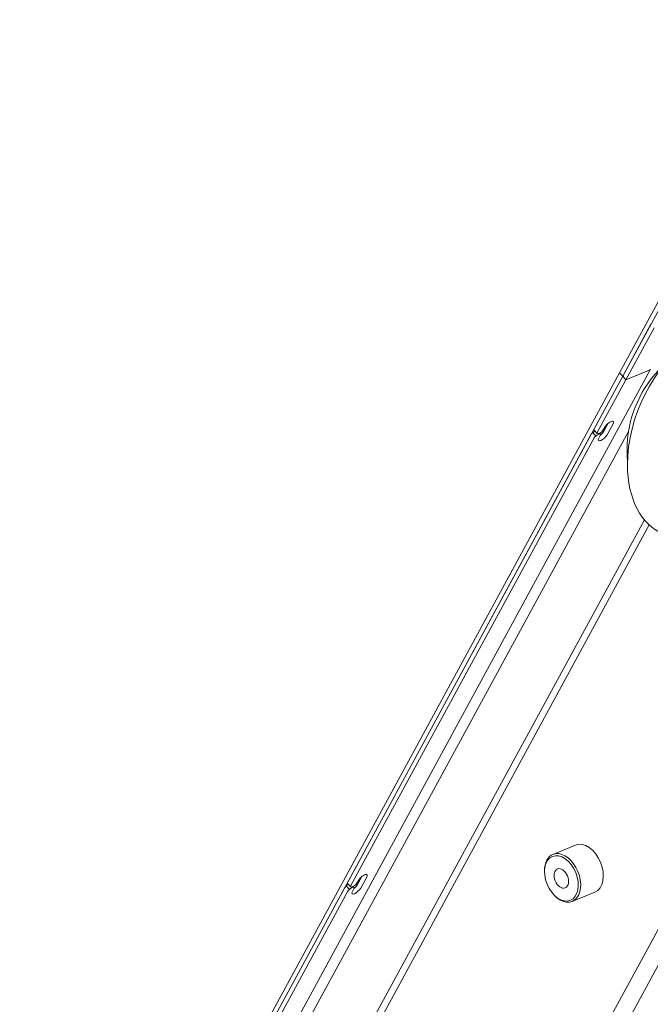
# Model space of a CAD drawing. Units: millimetres. Extents: x 0 to 954, y -2 to 594.
# Drawn here: x 728 to 746, y 496 to 525 of the extents above; entities that cross this region are included whole.
import ezdxf

# ---------------------------------------------------------------- set-up
doc = ezdxf.new("R2010")
doc.units = ezdxf.units.MM
doc.layers.add('10', color=7, linetype='Continuous', true_color=0xffffff)

msp = doc.modelspace()

# ---------------------------------------------------------------- linework, layer by layer
at = {"layer": '10', "color": 251, "linetype": 'Continuous', "lineweight": 13}
for p, q in [((745.3597, 514.9029), (751.0205, 525.3177)), ((751.1132, 525.2125), (745.4524, 514.7977)), ((746.2856, 516.3307), (745.4524, 514.7977)), ((746.3784, 516.2255), (745.5452, 514.6926)), ((721.9147, 471.7688), (745.3597, 514.9029)), ((745.4524, 514.7977), (722.0074, 471.6637)), ((746.2656, 514.9885), (722.6874, 471.609)), ((746.2656, 514.9885), (722.6874, 471.609)), ((745.4524, 514.7977), (744.6103, 513.2485)), ((745.4524, 514.7977), (745.3597, 514.9029)), ((745.3597, 514.9029), (745.4524, 514.7977)), ((745.4524, 514.7977), (745.5452, 514.6926)), ((745.4524, 514.7977), (745.5452, 514.6926)), ((745.5452, 514.6926), (746.2817, 514.9951)), ((745.5452, 514.6926), (746.2656, 514.9885)), ((745.5452, 514.6926), (744.7031, 513.1433)), ((744.9228, 513.2969), (744.8784, 513.2153)), ((745.0262, 513.4121), (744.8983, 513.1767)), ((744.991, 513.0715), (745.1683, 513.3977)), ((745.0212, 513.4029), (745.0207, 513.4077)), ((745.6215, 513.17), (722.9817, 471.5169)), ((722.9817, 471.5169), (745.6215, 513.17)), ((744.5217, 513.0854), (737.3419, 499.8758)), ((744.6144, 512.9802), (737.4346, 499.7707)), ((744.6055, 513.2111), (744.6982, 513.106)), ((744.6318, 513.1813), (744.6273, 513.1794)), ((744.72, 513.0743), (744.7551, 513.0887)), ((744.7728, 513.1213), (744.7378, 513.1069)), ((744.7898, 513.0522), (744.7455, 512.9707)), ((744.7947, 513.0896), (744.7683, 513.1194)), ((745.5823, 512.6351), (745.5923, 512.1195)), ((746.0895, 510.5601), (722.8896, 467.8767)), ((722.9557, 467.5911), (746.2304, 510.4121)), ((722.9557, 467.5911), (746.2304, 510.4121)), ((727.2228, 463.025), (750.7093, 506.2358)), ((727.2228, 463.025), (750.7093, 506.2358)), ((727.697, 462.8378), (751.1375, 505.9638)), ((727.697, 462.8378), (751.1375, 505.9638)), ((744.0593, 500.9677), (743.3928, 500.694)), ((744.0593, 500.9677), (744.0592, 500.9676)), ((743.1434, 500.1951), (743.144, 500.1677)), ((737.6543, 499.9242), (737.61, 499.8427)), ((737.7578, 500.0395), (737.6298, 499.8041)), ((737.7225, 499.6989), (737.8998, 500.0251)), ((737.7527, 500.0302), (737.7522, 500.035)), ((737.2532, 499.7128), (730.0734, 486.5032)), ((737.337, 499.8385), (737.4297, 499.7333)), ((737.3633, 499.8086), (737.3588, 499.8068)), ((737.4516, 499.7016), (737.4866, 499.716)), ((737.5044, 499.7487), (737.4693, 499.7343)), ((737.5213, 499.6796), (737.477, 499.5981)), ((737.5262, 499.7169), (737.4999, 499.7468)), ((737.346, 499.6076), (730.1661, 486.398)), ((743.4158, 499.5059), (743.4347, 499.486)), ((743.9627, 499.3064), (744.6291, 499.5801))]:
    msp.add_line(p, q, dxfattribs=at)
at = {"layer": '10', "color": 155, "linetype": 'Continuous', "lineweight": 13}
for p, q in [((744.5669, 513.1396), (744.6596, 513.0344)), ((737.2984, 499.7669), (737.3912, 499.6618))]:
    msp.add_line(p, q, dxfattribs=at)
at = {"layer": '10', "color": 251, "linetype": 'Continuous', "lineweight": 13}
for centre, major_axis, ratio, start_param, end_param in [((747.8188, 513.0983), (-1.1645, -2.9537), 0.642781, 3.8679598, 5.265478), ((747.1953, 513.3441), (-0.8436, -2.1397), 0.642781, 4.1371553, 5.2875672), ((744.8642, 513.2894), (-0.15, -0.1323), 0.355452, 1.3155621, 1.8647538), ((745.0455, 513.3473), (0.1313, 0.1157), 0.355455, 5.51145, 8.6530427), ((744.5919, 513.1142), (0.075, 0.0661), 0.355455, 0.7990611, 2.3698574), ((744.6805, 513.2773), (0.075, 0.0661), 0.355455, 2.3698574, 3.1416019), ((744.6846, 513.009), (-0.075, -0.0661), 0.355455, 3.9406537, 5.51145), ((744.7732, 513.1721), (-0.075, -0.0661), 0.355455, 5.51145, 7.0822464), ((744.8683, 513.0211), (0.1313, 0.1157), 0.355455, 2.3698574, 5.51145), ((744.7197, 513.0234), (-0.075, -0.0661), 0.355455, 2.3698574, 3.9406537), ((744.8083, 513.1865), (-0.075, -0.0661), 0.355455, 0.7990611, 2.3698574), ((744.7755, 513.1263), (-0.1313, -0.1157), 0.355455, 1.4014111, 2.3698574), ((747.8188, 513.0983), (-1.1645, -2.9537), 0.642781, 5.265478, 6.2831574), ((744.3442, 500.2739), (-0.2849, 0.6938), 0.651837, 3.1415989, 6.2831853), ((743.6778, 500.0002), (-0.2849, 0.6938), 0.651837, 2.1072281, 6.2831853), ((743.6778, 500.0002), (-0.2849, 0.6938), 0.651837, 0.4878351, 1.0343735), ((743.6778, 500.0002), (-0.2849, 0.6938), 0.651837, 0, 0.4878367), ((737.5956, 499.9168), (-0.15, -0.1323), 0.355452, 1.3165396, 1.8660214), ((737.7771, 499.9747), (0.1313, 0.1157), 0.355455, 5.51145, 8.6530427), ((737.3234, 499.7416), (0.075, 0.0661), 0.355455, 0.7990611, 2.3698574), ((737.412, 499.9046), (0.075, 0.0661), 0.355455, 2.3698574, 3.1416019), ((737.4161, 499.6364), (-0.075, -0.0661), 0.355455, 3.9406537, 5.51145), ((737.5047, 499.7995), (-0.075, -0.0661), 0.355455, 5.51145, 7.0822464), ((737.5998, 499.6485), (0.1313, 0.1157), 0.355455, 2.3698574, 5.51145), ((737.4512, 499.6508), (-0.075, -0.0661), 0.355455, 2.3698574, 3.9406537), ((737.5398, 499.8139), (-0.075, -0.0661), 0.355455, 0.7990611, 2.3698574), ((737.507, 499.7537), (-0.1313, -0.1157), 0.355455, 1.4014111, 2.3698574)]:
    msp.add_ellipse(centre, major_axis=major_axis, ratio=ratio, start_param=start_param, end_param=end_param, dxfattribs=at)
for major_axis in [(0.2659, -0.6475), (0.114, -0.2775)]:
    msp.add_ellipse((743.6427, 499.9858), major_axis=major_axis, ratio=0.651837, dxfattribs=at)

doc.saveas('drawing.dxf')
